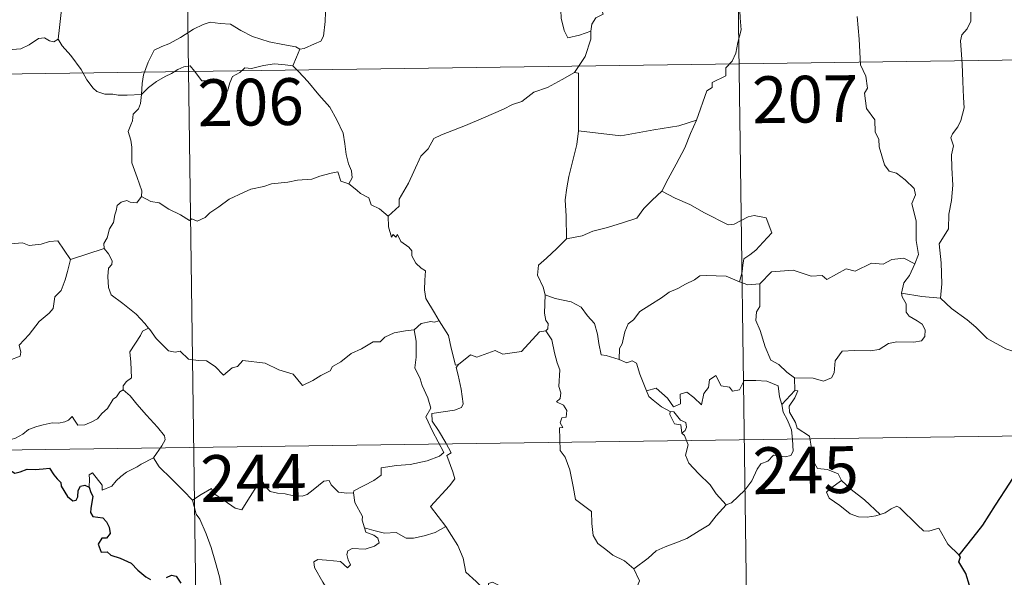
# Model space of a CAD drawing. Extents: x 592449 to 596945, y 770513 to 773545.
# Drawn here: x 592876 to 593034, y 772431 to 772521 of the extents above; entities that cross this region are included whole.
import ezdxf
from ezdxf.enums import TextEntityAlignment as Align

# ---------------------------------------------------------------- set-up
doc = ezdxf.new("R2010")
doc.units = 0
doc.header["$MEASUREMENT"] = 0
doc.layers.add('Nivel 63', color=7, linetype='Continuous')
doc.styles.add('Style-font002', font='font002.shx')

msp = doc.modelspace()

# ---------------------------------------------------------------- linework, layer by layer
at = {"layer": 'Nivel 63', "color": 7, "linetype": 'Continuous', "lineweight": 0}
for p, q in [((592902.253, 772572.587), (592906.443, 772271.448)), ((592990.527, 772573.815), (592994.715, 772272.678)), ((592726.543, 772509.905), (593167.907, 772516.044)), ((592727.38, 772449.673), (593168.745, 772455.816))]:
    msp.add_line(p, q, dxfattribs=at)
at = {"layer": 'Nivel 63', "color": 7, "linetype": 'Continuous', "lineweight": 0, "flags": 128}
for points in [[(592894.271, 772538.681), (592893.214, 772537.658), (592892.26, 772536.915), (592891.528, 772536.37), (592890.371, 772535.814), (592889.331, 772535.088), (592888.5, 772534.228), (592887.518, 772533.41), (592885.997, 772533.767), (592884.865, 772534.492), (592884.654, 772533.494), (592884.155, 772532.277), (592883.676, 772530.969), (592883.765, 772529.274), (592883.52, 772527.392), (592883.27, 772524.78), (592882.705, 772521.852), (592882.458, 772519.427), (592882.199, 772517.545)], [(592967.602, 772518.821), (592967.77, 772519.945), (592968.404, 772520.96), (592969.566, 772521.546), (592969.316, 772522.415), (592969.957, 772523.418), (592971.331, 772524.155), (592972.675, 772525.266), (592974.136, 772525.986), (592974.935, 772526.621), (592975.811, 772526.865), (592977.41, 772527.938), (592979.811, 772528.859), (592980.765, 772528.757), (592984.993, 772529.477), (592985.803, 772529.221), (592986.163, 772528.256), (592988.616, 772528.302), (592989.239, 772528.51)], [(592990.859, 772524.847), (592991.433, 772523.272), (592991.54, 772520.95), (592991.691, 772519.05), (592991.134, 772517.03), (592990.843, 772515.301), (592990.239, 772514.017), (592989.227, 772512.945), (592989.209, 772511.7), (592987.058, 772510.632), (592987.037, 772509.786), (592986.187, 772509.252), (592984.506, 772504.588)], [(592920.968, 772515.962), (592921.636, 772516.073), (592923.316, 772516.833), (592924.335, 772517.227), (592924.749, 772518.061), (592925.009, 772520.402), (592925.108, 772523.382)], [(592963.038, 772522.791), (592962.806, 772522.22), (592962.831, 772520.92), (592963.298, 772518.929), (592963.915, 772517.773), (592965.779, 772518.217), (592967.602, 772518.821)], [(593028.514, 772522.136), (593028.483, 772520.465), (593027.902, 772519.225), (593027.069, 772518.223), (593026.854, 772517.264), (593027.092, 772513.593), (593027.222, 772510.767), (593027.299, 772508.216), (593027.406, 772506.523), (593026.905, 772504.524), (593026.403, 772503.513), (593025.573, 772502.355), (593025.29, 772501.745), (593025.697, 772500.479), (593025.384, 772499.004), (593025.454, 772496.949), (593025.591, 772494.131), (593025.386, 772491.687), (593024.952, 772489.505), (593024.945, 772487.145), (593023.428, 772484.722), (593023.741, 772481.722), (593023.849, 772478.359), (593023.64, 772476.064)], [(593019.506, 772481.539), (593020.1, 772483.023), (593019.721, 772485.27), (593019.754, 772488.391), (593019.04, 772491.205), (593019.623, 772492.577), (593019.43, 772493.609), (593017.978, 772495.025), (593016.583, 772496.075), (593015.396, 772496.401), (593014.662, 772497.395), (593013.818, 772500.291), (593013.742, 772501.511), (593013.142, 772502.662), (593013.103, 772504.622), (593011.771, 772506.432), (593011.452, 772508.891), (593011.918, 772509.702), (593011.679, 772511.617), (593010.805, 772513.421), (593010.577, 772517.572), (593010.258, 772521.208)], [(592872.2, 772519.108), (592872.416, 772518.769), (592872.437, 772517.255), (592873.002, 772516.083), (592874.14, 772515.847), (592876.217, 772515.989), (592877.596, 772516.663), (592879.05, 772517.637), (592880.006, 772517.744), (592880.815, 772517.264), (592881.511, 772517.109), (592882.199, 772517.545)], [(592895.571, 772508.71), (592895.667, 772510.447), (592895.905, 772511.841), (592896.672, 772513.858), (592897.627, 772515.769), (592898.817, 772516.37), (592899.968, 772516.792), (592901.842, 772517.838), (592903.929, 772519.183), (592905.456, 772519.89), (592906.562, 772520.26), (592908.17, 772520.086), (592909.829, 772519.955), (592911.498, 772518.922), (592913.359, 772517.96), (592916.035, 772517.131), (592918.242, 772516.706), (592920.31, 772516.325), (592920.968, 772515.962)], [(592964.961, 772512.197), (592966.693, 772514.782), (592967.603, 772517.566), (592967.602, 772518.821)], [(592882.199, 772517.545), (592882.848, 772516.484), (592884.259, 772514.941), (592885.891, 772512.674), (592886.803, 772511.028), (592887.834, 772509.694), (592888.445, 772509.157), (592889.719, 772508.727), (592891.005, 772508.744), (592891.852, 772508.602), (592893.269, 772508.598), (592895.571, 772508.71)], [(592920.968, 772515.962), (592920.445, 772514.66), (592919.847, 772513.282)], [(592895.571, 772508.71), (592896.688, 772509.818), (592897.991, 772510.774), (592899.367, 772511.577), (592900.386, 772512.063), (592901.379, 772512.701), (592902.367, 772513.115), (592903.397, 772513.285), (592904.081, 772512.405), (592905.275, 772510.901), (592906.669, 772510.898), (592908.719, 772510.761), (592908.855, 772510.419), (592908.897, 772509.143), (592909.371, 772509.196), (592909.748, 772510.543), (592910.18, 772511.591), (592911.325, 772512.209), (592912.134, 772512.943), (592913.193, 772512.869), (592915.135, 772513.328), (592916.906, 772513.593), (592918.607, 772513.447), (592919.847, 772513.282)], [(592919.847, 772513.282), (592920.747, 772512.378), (592922.22, 772510.747), (592923.977, 772508.645), (592925.756, 772506.663), (592926.905, 772504.607), (592927.904, 772502.509), (592928.168, 772500.784), (592928.377, 772499.079), (592928.756, 772497.556), (592929.227, 772496.441), (592929.342, 772495.326), (592928.804, 772494.369)], [(592964.961, 772512.197), (592962.994, 772511.098), (592960.653, 772509.781), (592958.441, 772509.058), (592956.514, 772507.575), (592955.039, 772507.081), (592953.622, 772506.335), (592950.395, 772504.944), (592947.524, 772503.738), (592943.657, 772502.23), (592942.454, 772501.625), (592941.5, 772499.996), (592940.329, 772498.805), (592939.253, 772496.338), (592938.388, 772494.45), (592936.867, 772491.923), (592936.898, 772490.765), (592935.135, 772489.2)], [(592965.611, 772502.863), (592965.64, 772512.103), (592964.961, 772512.197)], [(592895.58, 772492.334), (592895.638, 772493.223), (592894.902, 772495.395), (592894.036, 772497.709), (592894.044, 772500.268), (592893.865, 772501.367), (592893.432, 772502.762), (592893.895, 772503.81), (592894.162, 772504.472), (592894.228, 772505.529), (592895.094, 772506.399), (592895.422, 772507.262), (592895.571, 772508.71)], [(592984.506, 772504.588), (592981.678, 772503.661), (592977.708, 772503.04), (592972.422, 772502.054), (592965.611, 772502.863)], [(592984.506, 772504.588), (592983.594, 772502.413), (592982.659, 772500.12), (592981.258, 772497.53), (592979.967, 772495.164), (592978.985, 772493.204)], [(592965.611, 772502.863), (592965.331, 772500.683), (592964.706, 772498.104), (592964.06, 772495.529), (592963.775, 772493.725), (592963.503, 772491.825), (592963.661, 772489.181), (592963.714, 772485.557)], [(592928.804, 772494.369), (592927.531, 772494.809), (592927.051, 772496.264), (592925.968, 772496.079), (592924.171, 772495.568), (592922.892, 772495.139), (592920.592, 772494.957), (592919.053, 772494.653), (592916.402, 772494.36), (592915.189, 772493.949), (592913.084, 772493.496), (592911.952, 772493), (592909.642, 772491.902), (592907.982, 772490.679), (592906.517, 772489.706), (592905.802, 772488.986), (592904.5, 772488.4), (592903.635, 772488.744), (592903.248, 772488.495), (592901.82, 772489.385), (592899.982, 772490.285), (592898.416, 772491.312), (592897.093, 772491.537), (592895.58, 772492.334)], [(592928.804, 772494.369), (592930.106, 772493.377), (592930.701, 772492.811), (592931.998, 772492.111), (592932.37, 772491.014), (592933.699, 772490.352), (592935.135, 772489.2)], [(592895.58, 772492.334), (592894.818, 772491.306), (592893.779, 772491.449), (592893.234, 772491.708), (592892.328, 772491.417), (592891.675, 772490.886), (592891.516, 772490.032), (592891.281, 772489.384), (592891.117, 772488.174), (592890.439, 772487.16), (592890.069, 772485.721), (592889.537, 772484.802), (592889.594, 772484.018)], [(592978.985, 772493.204), (592977.404, 772491.772), (592976.079, 772490.402), (592974.964, 772488.86), (592972.841, 772488.162), (592970.245, 772487.368), (592967.94, 772486.776), (592966.219, 772486.048), (592963.714, 772485.557)], [(592978.985, 772493.204), (592981.101, 772492.056), (592983.445, 772491.032), (592985.816, 772489.719), (592989.631, 772487.79), (592990.589, 772487.921), (592992.787, 772489.098), (592993.771, 772489.308), (592995.673, 772488.936), (592996.606, 772486.515), (592995.222, 772485.013), (592994.039, 772483.721), (592993.071, 772482.999), (592992.13, 772482.364), (592991.942, 772481.333), (592991.866, 772480.264), (592991.406, 772478.678)], [(592862.41, 772489.259), (592863.694, 772488.427), (592865.213, 772486.766), (592866.929, 772486.331), (592867.795, 772485.661), (592869.344, 772485.889), (592870.467, 772485.873), (592871.268, 772486.078), (592872.618, 772485.206), (592873.922, 772484.673), (592876.509, 772484.905), (592877.589, 772484.491), (592879.479, 772484.694), (592880.832, 772485.103), (592882.15, 772485.219), (592884.207, 772482.255)], [(592935.135, 772489.2), (592935.154, 772487.484), (592935.649, 772485.805), (592935.924, 772486.259), (592936.353, 772485.815), (592936.598, 772486.26), (592937.13, 772485.138), (592938.404, 772484.191), (592938.886, 772483.65), (592938.925, 772482.844), (592939.555, 772481.649), (592940.38, 772480.832), (592941.086, 772480.428), (592940.973, 772478.928), (592940.924, 772477.368), (592941.138, 772475.99), (592942.519, 772473.665), (592943.273, 772472.406)], [(592963.714, 772485.557), (592962.15, 772484.011), (592960.506, 772482.432), (592959.188, 772481.334), (592959.055, 772479.718), (592959.955, 772477.81), (592960.252, 772476.592)], [(592884.207, 772482.255), (592889.594, 772484.018)], [(592889.594, 772484.018), (592889.598, 772484.002), (592890.3, 772483.138), (592890.854, 772481.998), (592890.841, 772481.431), (592890.311, 772480.856), (592890.191, 772479.502), (592890.296, 772477.728), (592890.705, 772476.561), (592892.569, 772475.177), (592894.75, 772473.479), (592896.099, 772471.956), (592896.726, 772471.22)], [(593019.506, 772481.539), (593017.763, 772482.445), (593015.852, 772482.21), (593014.456, 772481.465), (593012.56, 772481.638), (593009.979, 772480.386), (593008.515, 772480.734), (593005.401, 772479.006), (593004.667, 772479.654), (593002.919, 772479.58), (593000.041, 772480.518), (592996.56, 772480.278), (592994.656, 772478.345)], [(592860.382, 772472.211), (592861.336, 772471.366), (592861.658, 772470.517), (592862.921, 772468.354), (592864.55, 772466.968), (592865.815, 772465.914), (592867.629, 772465.005), (592869.516, 772463.263), (592870.401, 772462.613), (592871.679, 772463.903), (592872.988, 772465.218), (592874.471, 772466.076), (592876.145, 772466.74), (592876.228, 772467.367), (592875.959, 772468.503), (592877.586, 772470.188), (592879.166, 772472.298), (592880.801, 772473.653), (592881.428, 772474.408), (592881.695, 772476.27), (592882.697, 772477.292), (592883.337, 772478.965), (592883.732, 772480.325), (592884.207, 772482.255)], [(593017.367, 772476.843), (593017.756, 772478.48), (593018.684, 772479.671), (593019.506, 772481.539)], [(592991.406, 772478.678), (592989.298, 772479.572), (592986.085, 772479.666), (592985.09, 772479.638), (592984.187, 772478.979), (592982.754, 772478.259), (592981.52, 772477.6), (592980.143, 772477.003), (592978.939, 772476.086), (592977.046, 772474.922), (592975.449, 772473.915), (592974.431, 772472.553), (592973.591, 772471.917), (592973.027, 772470.621), (592972.635, 772468.74), (592972.166, 772467.977), (592972.162, 772466.207)], [(592991.406, 772478.678), (592992.766, 772478.201), (592994.656, 772478.345)], [(592994.656, 772478.345), (592994.665, 772474.721), (592994.144, 772473.855), (592994.044, 772472.48), (592994.76, 772470.838), (592995.537, 772468.256), (592996.429, 772466.096), (592997.737, 772465.4), (592998.993, 772464.152), (593000.244, 772463.289)], [(592960.252, 772476.592), (592960.184, 772473.609), (592960.377, 772472.482), (592960.778, 772471.967), (592960.689, 772471.106), (592960.358, 772470.825)], [(592972.162, 772466.207), (592970.036, 772466.831), (592969.277, 772466.933), (592968.852, 772468.775), (592968.674, 772470.285), (592968.21, 772472.002), (592967.062, 772473.181), (592966.06, 772474.601), (592964.455, 772475.425), (592961.866, 772475.997), (592960.252, 772476.592)], [(593000.244, 772463.289), (593003.246, 772463.203), (593004.893, 772462.718), (593006.195, 772463.244), (593006.598, 772464.072), (593006.775, 772465.972), (593007.877, 772467.55), (593009.835, 772467.671), (593012.39, 772467.612), (593013.792, 772467.786), (593015.28, 772468.757), (593016.616, 772469.025), (593019.356, 772468.993), (593020.603, 772469.185), (593021.121, 772469.886), (593021.166, 772470.949), (593020.684, 772471.854), (593019.912, 772472.412), (593018.613, 772473.152), (593018.123, 772473.811), (593018.122, 772475.117), (593017.513, 772476.277), (593017.367, 772476.843)], [(593023.64, 772476.064), (593020.637, 772476.308), (593017.367, 772476.843)], [(593036.758, 772467.013), (593034.105, 772467.906), (593031.143, 772469.591), (593029.281, 772471.406), (593027.931, 772472.569), (593025.386, 772474.388), (593023.64, 772476.064)], [(592943.273, 772472.406), (592942.509, 772472.169), (592941.937, 772472.275), (592940.413, 772471.974), (592939.295, 772470.974)], [(592946.392, 772465.416), (592945.929, 772465.312), (592945.222, 772468.038), (592944.774, 772470.072), (592943.273, 772472.406)], [(592896.726, 772471.22), (592895.744, 772470.747), (592895.407, 772470.038), (592893.691, 772467.458), (592893.894, 772465.756), (592893.978, 772463.283), (592893.175, 772462.688), (592892.619, 772461.972), (592892.645, 772461.345)], [(592896.726, 772471.22), (592896.899, 772471.011), (592897.905, 772469.579), (592899.882, 772467.582), (592900.984, 772467.405), (592901.79, 772467.564), (592903.109, 772466.279), (592904.679, 772466.068), (592905.997, 772465.967), (592907.365, 772465.108), (592908.743, 772463.713), (592910.129, 772464.86), (592910.971, 772465.084), (592911.833, 772466.036), (592915.406, 772465.596), (592917.608, 772464.538), (592919.874, 772463.832), (592921.385, 772462.046), (592923.049, 772462.838), (592924.316, 772463.649), (592925.804, 772464.37), (592926.178, 772465.103), (592927.552, 772465.818), (592929.187, 772467.191), (592930.862, 772467.921), (592932.724, 772469.015), (592933.813, 772469.064), (592934.562, 772469.766), (592936.052, 772470.475), (592937.873, 772470.778), (592939.295, 772470.974)], [(592939.295, 772470.974), (592939.602, 772469.13), (592939.595, 772466.576), (592939.409, 772464.895), (592940.218, 772463.13), (592940.562, 772462.063), (592941.486, 772460.05), (592941.938, 772458.422), (592941.151, 772457.013), (592942.239, 772454.728), (592944.055, 772451.323), (592943.358, 772450.729), (592941.384, 772449.947), (592938.659, 772449.365), (592936.457, 772449.235), (592933.967, 772448.832), (592933.999, 772447.68), (592932.813, 772446.788), (592929.588, 772445.147), (592929.577, 772444.817)], [(592960.358, 772470.825), (592959.387, 772470.65), (592956.477, 772467.497), (592953.478, 772467.049), (592952.253, 772467.642), (592949.314, 772466.591), (592948.299, 772466.953), (592946.392, 772465.416)], [(592960.358, 772470.825), (592961.331, 772469.363), (592961.771, 772467.298), (592962.198, 772465.684), (592962.645, 772464.53), (592962.454, 772461.881), (592962.763, 772460.86), (592962.672, 772459.964), (592962.109, 772459.446), (592963.233, 772458.88), (592963.724, 772458.043), (592963.652, 772456.978), (592962.962, 772456.854), (592962.685, 772456.042), (592963.1, 772455.308), (592962.574, 772455.234), (592962.695, 772451.622), (592963.479, 772450.535), (592964.207, 772448.507), (592964.742, 772445.856), (592965.157, 772443.783), (592967.686, 772441.866), (592967.764, 772439.917), (592967.967, 772438.012), (592968.718, 772436.71), (592970.012, 772435.746), (592971.137, 772434.866), (592973.013, 772433.928), (592974.493, 772432.662)], [(592944.381, 772439.464), (592941.889, 772442.632), (592944.919, 772445.966), (592945.777, 772447.056), (592945.455, 772448.218), (592944.519, 772450.793), (592945.184, 772451.238), (592944.366, 772452.831), (592943.199, 772454.803), (592942.184, 772456.297), (592942.108, 772457.564), (592945.748, 772458.071), (592946.874, 772458.496), (592947.141, 772459.12), (592946.79, 772461.458), (592946.328, 772463.693), (592946.029, 772464.899), (592946.392, 772465.416)], [(592976.516, 772461.181), (592975.432, 772463.838), (592974.931, 772465.645), (592974.215, 772466.003), (592973.347, 772465.697), (592972.162, 772466.207)], [(592976.516, 772461.181), (592978.057, 772461.626), (592979.878, 772459.998), (592980.85, 772458.621), (592981.969, 772459.105), (592981.901, 772460.648), (592982.964, 772460.993), (592984.083, 772460.132), (592985.354, 772458.946), (592985.685, 772460.778), (592986.467, 772461.743), (592986.609, 772462.963), (592987.639, 772463.63), (592988.51, 772461.976), (592989.8, 772461.754), (592990.291, 772461.108), (592991.426, 772461.338), (592992.162, 772462.847), (592994.05, 772462.827), (592995.797, 772462.711), (592997.609, 772461.962), (592997.83, 772460.221), (592998.234, 772459.011)], [(593000.244, 772463.289), (593000.309, 772461.232)], [(592892.645, 772461.345), (592892.122, 772461.025), (592891.56, 772460.213), (592891.034, 772459.85), (592890.138, 772458.371), (592889.243, 772457.547), (592888.542, 772456.693), (592887.644, 772456.207), (592886.474, 772455.726), (592885.373, 772455.693), (592884.835, 772456.468), (592884.455, 772457.072), (592883.901, 772456.477), (592883.302, 772456.198), (592882.252, 772456.01), (592881.234, 772456.029), (592879.814, 772455.732), (592878.794, 772455.445), (592877.452, 772454.977), (592876.539, 772454.244), (592875.361, 772453.606), (592873.324, 772452.969)], [(592892.645, 772461.345), (592893.78, 772460.39), (592894.849, 772459.053), (592896.367, 772457.31), (592898.144, 772455.341), (592899.274, 772453.984), (592899.37, 772453.337), (592898.812, 772452.348), (592897.493, 772450.467)], [(592980.3, 772457.871), (592978.908, 772458.634), (592977.606, 772459.674), (592976.873, 772460.256), (592976.516, 772461.181)], [(593000.309, 772461.232), (592998.234, 772459.011)], [(593000.678, 772455.2), (593000.373, 772456.112), (592999.447, 772457.749), (592999.398, 772458.743), (593000.275, 772460.057), (593000.747, 772461.184), (593000.309, 772461.232)], [(592998.234, 772459.011), (592998.406, 772457.791), (592999.117, 772456.491), (592999.738, 772454.951), (592999.943, 772453.386), (593000.027, 772451.513), (592999.642, 772450.798), (592998.737, 772450.619), (592996.854, 772450.859), (592995.991, 772449.893), (592994.835, 772449.465), (592994.262, 772448.63), (592993.405, 772446.744), (592992.303, 772445.241), (592990.131, 772443.211), (592989.261, 772442.916)], [(592980.3, 772457.871), (592980.274, 772457.385), (592981.032, 772455.891), (592982.027, 772455.745), (592982.158, 772454.421)], [(592982.158, 772454.421), (592982.692, 772454.822), (592982.942, 772455.386), (592982.8, 772456.094), (592981.949, 772456.456), (592980.877, 772457.813), (592980.3, 772457.871)], [(592989.261, 772442.916), (592987.691, 772444.669), (592986.714, 772446.101), (592984.861, 772447.914), (592983.314, 772449.584), (592982.757, 772450.849), (592983.181, 772452.537), (592982.583, 772454.025), (592982.158, 772454.421)], [(593007.789, 772446.834), (593007.248, 772447.905), (593005.554, 772448.59), (593003.902, 772448.735), (593003.246, 772449.978), (593002.837, 772452.632), (593002.654, 772453.9), (593000.678, 772455.2)], [(592897.493, 772450.467), (592895.505, 772449.429), (592894.868, 772449.002), (592893.177, 772448.131), (592892.276, 772447.448), (592891.514, 772446.749), (592890.828, 772445.904), (592889.268, 772445.266), (592889.251, 772446.042), (592887.744, 772448.047), (592887.194, 772447.707), (592887.267, 772447.018), (592887.186, 772445.757)], [(592897.493, 772450.467), (592898.396, 772449.025), (592900.409, 772447.067), (592902.313, 772445.138), (592903.751, 772443.671)], [(592903.751, 772443.671), (592905.121, 772444.584), (592906.791, 772445.54), (592907.174, 772444.709), (592908.817, 772443.62), (592910.609, 772442.353), (592911.663, 772442.107), (592912.643, 772443.633), (592914.372, 772446.449), (592914.942, 772446.685), (592915.556, 772445.668), (592916.223, 772445.055), (592917.37, 772444.805), (592918.582, 772444.68), (592919.949, 772444.341), (592921.326, 772444.288), (592922.142, 772444.585), (592923.076, 772445.34), (592924.803, 772446.722), (592925.681, 772446.831), (592925.994, 772446.093), (592927.163, 772444.963), (592928.49, 772444.759), (592929.577, 772444.817)], [(593007.789, 772446.834), (593006.04, 772445.574), (593005.352, 772444.926), (593005.82, 772443.971), (593007.487, 772442.806), (593009.167, 772441.459), (593010.508, 772440.982), (593011.882, 772440.911), (593013.261, 772441.13), (593013.968, 772441.376)], [(593013.968, 772441.376), (593011.444, 772443.729), (593009.339, 772445.38), (593007.789, 772446.834)], [(592929.577, 772444.817), (592929.792, 772443.271), (592930.978, 772441.058), (592930.955, 772440.445), (592931.303, 772439.198)], [(592908.46, 772418.696), (592908.314, 772419.885), (592907.857, 772421.042), (592908.036, 772423.195), (592908.523, 772425.046), (592909.225, 772426.472), (592908.591, 772428.311), (592908.102, 772431.357), (592907.446, 772433.662), (592906.738, 772436.058), (592905.94, 772438.243), (592904.925, 772440.607), (592904.335, 772441.413), (592903.751, 772443.671)], [(592974.493, 772432.662), (592976.811, 772434.37), (592978.051, 772435.522), (592979.488, 772436.196), (592981.208, 772436.796), (592983.004, 772437.505), (592984.939, 772438.742), (592986.546, 772439.72), (592987.686, 772441.158), (592989.261, 772442.916)], [(593026.629, 772434.863), (593024.807, 772436.61), (593023.357, 772439.196), (593021.779, 772438.714), (593020.899, 772438.756), (593019.952, 772439.655), (593017.12, 772442.438), (593016.622, 772442.721), (593015.739, 772442.257), (593014.782, 772441.617), (593013.968, 772441.376)], [(592931.303, 772439.198), (592931.515, 772438.507), (592932.807, 772438.063), (592933.458, 772437.542), (592933.646, 772436.804), (592932.946, 772436.267), (592931.41, 772435.813), (592929.32, 772435.908), (592928.629, 772435.531), (592928.508, 772434.941), (592928.701, 772434.073), (592929.065, 772433.3), (592928.596, 772432.786), (592927.478, 772433.854), (592925.228, 772434.053), (592923.862, 772434.13), (592923.196, 772433.791), (592923.305, 772432.862), (592924.633, 772430.534), (592925.743, 772428.688), (592926.315, 772427.376), (592926.742, 772424.813), (592926.458, 772423.857)], [(592931.303, 772439.198), (592932.83, 772438.809), (592934.55, 772438.393), (592936.406, 772438.469), (592937.991, 772437.593), (592939.17, 772437.587), (592940.874, 772437.959), (592942.631, 772438.468)], [(592942.631, 772438.468), (592944.381, 772439.464)], [(592951.177, 772428.683), (592949.218, 772430.618), (592947.572, 772432.098), (592947.13, 772434.38), (592946.293, 772436.374), (592945.247, 772438.01), (592944.381, 772439.464)], [(592951.177, 772428.683), (592951.176, 772430.296), (592951.841, 772430.511), (592953.844, 772429.497), (592955.875, 772428.705), (592958.17, 772428.341), (592959.911, 772427.777), (592961.243, 772427.277), (592962.608, 772426.202), (592963.95, 772424.917), (592965.063, 772423.428), (592965.772, 772422.68), (592966.797, 772422.33), (592969.316, 772422.593), (592969.619, 772423.019), (592971.063, 772423.497), (592971.786, 772424.976), (592973.728, 772427.503), (592974.887, 772429.369), (592975.409, 772430.735), (592974.493, 772432.662)]]:
    msp.add_lwpolyline(points, dxfattribs=at)
at = {"layer": 'Nivel 63', "color": 7, "linetype": 'Continuous', "lineweight": 30, "flags": 128}
for points in [[(593026.629, 772434.863), (593028.851, 772437.652), (593030.408, 772439.672), (593032.452, 772442.833), (593034.769, 772446.394), (593037.04, 772449.964), (593039.046, 772451.756), (593041.8, 772453.726), (593043.966, 772455.69), (593044.691, 772457.963), (593044.633, 772459.836), (593044.023, 772460.478), (593043.821, 772462.161), (593043, 772463.738), (593041.651, 772464.115), (593039.904, 772463.885), (593039.043, 772462.955), (593037.579, 772464.212), (593036.659, 772465.498), (593036.758, 772467.013)], [(592873.324, 772452.969), (592874.51, 772450.839), (592874.113, 772449.864), (592873.985, 772449.186), (592874.429, 772448.51), (592875.285, 772447.998), (592876.146, 772448.19), (592877.252, 772448.643), (592878.517, 772448.561), (592879.812, 772448.655), (592880.855, 772448.785), (592881.512, 772447.74), (592882.077, 772447.104), (592882.658, 772446.48), (592882.712, 772445.891), (592883.709, 772444.221), (592884.559, 772443.532), (592885.133, 772443.644), (592885.372, 772444.174), (592885.439, 772445.223), (592885.783, 772445.892), (592886.52, 772446.05), (592887.186, 772445.757)], [(592887.186, 772445.757), (592887.464, 772444.907), (592887.783, 772444.287), (592887.478, 772442.317), (592887.394, 772441.67), (592887.768, 772441.037), (592889.368, 772440.851), (592889.956, 772440.185), (592890.415, 772439.327), (592890.533, 772438.311), (592889.972, 772437.585), (592889.232, 772437.549), (592888.646, 772436.613), (592889.136, 772435.321), (592890.092, 772435.369), (592890.665, 772434.857), (592892.147, 772434.367), (592893.94, 772433.552), (592894.994, 772432.454), (592896.274, 772431.384), (592897.017, 772430.934)], [(593028.312, 772429.992), (593027.685, 772431.916), (593026.572, 772433.79), (593026.858, 772434.596), (593026.629, 772434.863)], [(592899.607, 772431.273), (592900.36, 772431.635), (592901.12, 772431.454), (592901.867, 772430.344)]]:
    msp.add_lwpolyline(points, dxfattribs=at)
at = {"layer": 'Nivel 63', "color": 7, "linetype": 'Continuous', "lineweight": 0}
msp.add_3dface([(592490.299, 770513.373), (596944.863, 770575.326), (596903.561, 773545.048), (592448.997, 773483.096)], dxfattribs=at)

# ---------------------------------------------------------------- texts
at = {"layer": 'Nivel 63', "color": 7, "linetype": 'Continuous', "lineweight": 13, "style": 'Style-font002'}
for s, p in [('206', (592913.067, 772507.459)), ('207', (593001.957, 772507.937)), ('244', (592913.511, 772447.209)), ('245', (593002.027, 772448.474))]:
    msp.add_text(s, height=7.4999, rotation=0.7968, dxfattribs=at).set_placement(p, align=Align.MIDDLE_CENTER)

doc.saveas('drawing.dxf')
